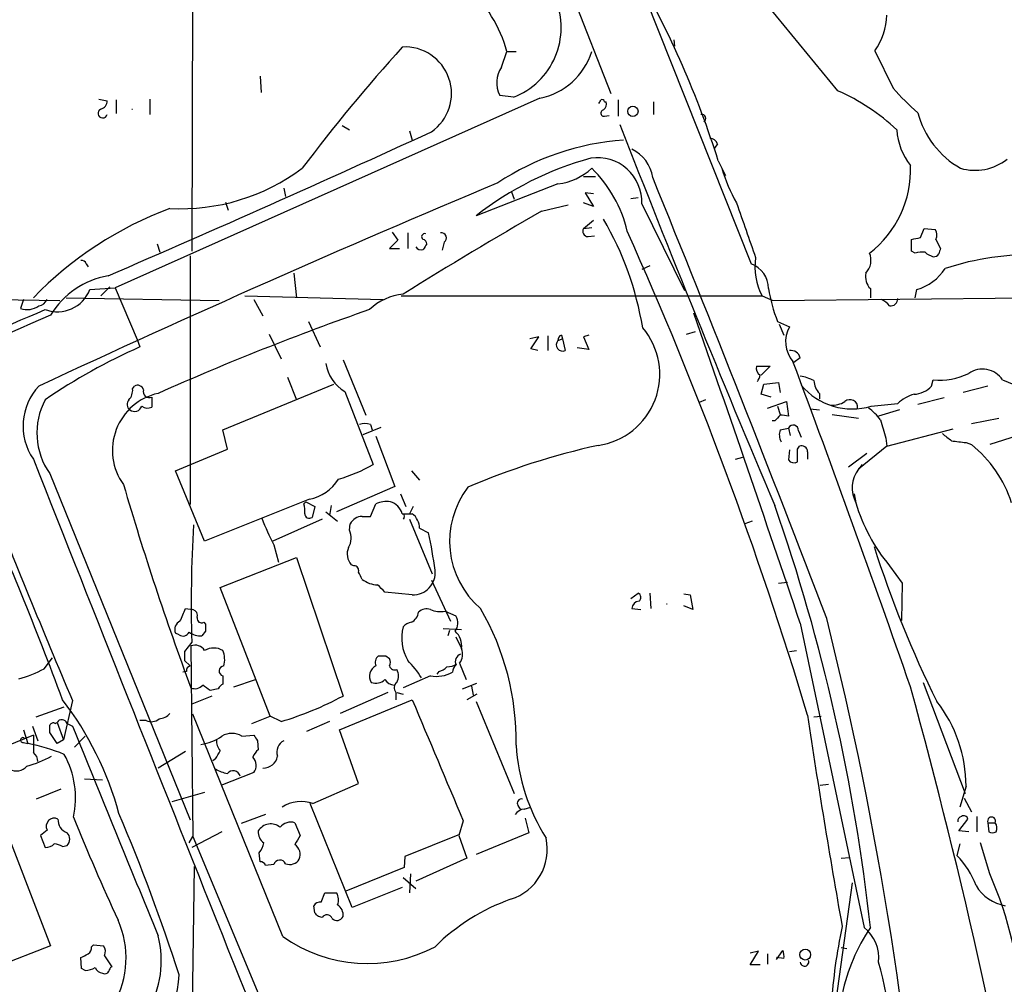
# Model space of a CAD drawing. Extents: x 17 to 144630, y -23922 to 880.
# Drawn here: x 181 to 273, y 157 to 247 of the extents above; entities that cross this region are included whole.
import ezdxf

# ---------------------------------------------------------------- set-up
doc = ezdxf.new("R2010")
doc.units = 0
doc.header["$MEASUREMENT"] = 0
doc.layers.add('MAIN', color=5, linetype='CONTINUOUS')

msp = doc.modelspace()

# ---------------------------------------------------------------- linework, layer by layer
at = {"layer": 'MAIN'}
for p, q in [((223.012, 273.304), (236.1353, 239.6913)), ((197.2733, 253.3227), (197.1887, 225.044)), ((238.252, 251.3753), (249.174, 223.8587)), ((249.8513, 248.92), (257.2173, 239.9453)), ((241.9773, 244.6867), (242.062, 244.094)), ((225.9753, 242.1467), (226.4833, 243.586)), ((226.4833, 243.586), (227.33, 243.586)), ((260.6887, 243.6707), (262.382, 240.1993)), ((203.5387, 241.3), (203.6233, 239.776)), ((188.5527, 239.1833), (189.3147, 239.014)), ((229.5313, 239.268), (190.0767, 221.6573)), ((190.1613, 239.0987), (190.1613, 237.8287)), ((193.294, 239.1833), (193.294, 237.744)), ((227.076, 239.3527), (225.806, 239.522)), ((235.5427, 238.9293), (235.712, 238.9293)), ((236.8127, 239.0987), (236.8127, 237.5747)), ((240.1147, 238.9293), (240.1147, 237.744)), ((235.5427, 237.5747), (235.966, 237.6593)), ((211.1587, 236.728), (211.836, 236.3047)), ((217.424, 236.22), (217.678, 235.3733)), ((246.0413, 235.0347), (245.7873, 234.6113)), ((246.126, 233.426), (246.8033, 232.0713)), ((233.5953, 231.9867), (234.696, 231.9867)), ((205.74, 230.886), (205.9093, 230.124)), ((231.2247, 231.3093), (223.6047, 228.346)), ((226.9067, 230.5473), (227.1607, 229.87)), ((234.5267, 230.378), (233.7647, 230.4627)), ((233.7647, 230.4627), (234.5267, 229.1927)), ((237.998, 229.9547), (238.6753, 230.0393)), ((200.3213, 229.616), (200.5753, 228.854)), ((229.7007, 228.7693), (232.156, 229.362)), ((234.5267, 229.1927), (233.5953, 229.5313)), ((239.014, 229.4467), (242.9933, 221.4033)), ((233.5953, 227.1607), (234.5267, 227.9227)), ((233.5953, 227.1607), (234.3573, 227.2453)), ((264.922, 226.314), (265.2607, 227.1607)), ((265.2607, 227.1607), (266.2767, 227.076)), ((215.8153, 226.822), (216.3233, 226.06)), ((217.2547, 226.7373), (217.2547, 225.298)), ((234.0187, 226.3987), (234.6113, 226.4833)), ((264.0753, 225.044), (264.0753, 226.1447)), ((266.3613, 226.1447), (266.7847, 225.298)), ((193.9713, 225.7213), (194.2253, 224.9593)), ((216.3233, 226.06), (215.5613, 225.298)), ((215.5613, 225.298), (216.4927, 225.298)), ((220.6413, 225.8907), (220.472, 225.1287)), ((197.0193, 224.6207), (197.0193, 201.5067)), ((264.414, 224.8747), (264.0753, 225.044)), ((187.3673, 223.8587), (187.5367, 223.6047)), ((239.776, 223.6893), (239.014, 223.3507)), ((206.6713, 223.012), (206.9253, 220.726)), ((187.706, 221.488), (190.0767, 221.6573)), ((189.5687, 221.742), (188.722, 220.8953)), ((190.0767, 221.6573), (192.1087, 216.8313)), ((260.2653, 221.5727), (260.2653, 220.726)), ((162.4753, 220.8107), (184.912, 220.472)), ((185.5047, 220.726), (199.7287, 220.472)), ((202.0993, 220.8953), (214.9687, 220.5567)), ((216.662, 220.8953), (250.19, 220.8953)), ((250.19, 220.8953), (251.206, 220.472)), ((251.206, 220.472), (285.0727, 220.8107)), ((264.414, 220.726), (264.5833, 221.488)), ((181.5253, 220.5567), (181.2713, 219.71)), ((202.946, 220.5567), (203.7927, 219.0327)), ((208.026, 218.5247), (209.1267, 216.154)), ((251.6293, 218.5247), (252.73, 218.0167)), ((251.7987, 218.2707), (252.222, 217.2547)), ((204.3853, 217.3393), (205.486, 215.0533)), ((229.4467, 217.0853), (228.6, 216.916)), ((228.6847, 215.9847), (229.4467, 217.0853)), ((230.2933, 217.17), (230.2933, 215.8153)), ((231.2247, 216.7467), (231.648, 216.916)), ((231.5633, 217.2547), (231.648, 216.916)), ((231.648, 216.916), (231.902, 215.8153)), ((234.1033, 217.2547), (233.5953, 217.0853)), ((233.5953, 217.0853), (234.1033, 215.9)), ((243.1627, 217.3393), (244.0093, 217.5933)), ((192.1087, 216.8313), (192.3627, 216.154)), ((234.1033, 215.9), (233.0027, 216.0693)), ((229.362, 215.8153), (228.6847, 215.9847)), ((253.746, 215.138), (253.1533, 214.7147)), ((211.2433, 214.9687), (213.36, 209.804)), ((249.682, 214.376), (250.952, 214.376)), ((250.952, 214.376), (250.1053, 213.5293)), ((206.0787, 213.36), (206.9253, 211.2433)), ((191.6853, 212.2593), (191.8547, 212.5133)), ((200.0673, 208.4493), (210.3967, 212.6827)), ((250.1053, 211.7513), (250.3593, 212.6827)), ((250.3593, 212.6827), (251.714, 212.852)), ((251.714, 212.852), (251.8833, 211.9207)), ((265.938, 212.5133), (266.1073, 213.106)), ((271.1873, 212.5133), (268.9013, 211.9207)), ((272.542, 213.106), (277.4527, 211.074)), ((193.4633, 211.4973), (193.4633, 210.566)), ((211.4127, 212.0053), (214.0373, 205.232)), ((251.0367, 211.4973), (250.1053, 211.7513)), ((255.524, 211.836), (255.524, 211.328)), ((244.9407, 211.2433), (244.348, 210.9893)), ((250.698, 210.4813), (252.476, 211.074)), ((251.6293, 210.6507), (251.8833, 209.8887)), ((252.476, 211.074), (252.6453, 209.7193)), ((260.35, 210.6507), (262.8053, 210.9047)), ((267.1233, 211.4127), (264.668, 210.82)), ((254.6773, 210.3967), (255.524, 210.312)), ((256.7093, 209.8887), (259.1647, 209.55)), ((262.9747, 210.312), (261.0273, 209.7193)), ((213.106, 208.026), (214.7993, 208.7033)), ((213.7833, 208.9573), (213.9527, 208.4493)), ((251.3753, 209.296), (251.1213, 209.296)), ((269.6633, 209.042), (272.2033, 209.55)), ((200.4907, 206.6713), (200.0673, 208.4493)), ((214.2913, 207.8567), (216.0693, 203.2)), ((251.8833, 208.4493), (252.6453, 208.6187)), ((252.6453, 208.6187), (252.8147, 207.9413)), ((253.5767, 208.3647), (253.8307, 207.772)), ((261.7893, 206.9253), (267.97, 208.534)), ((274.574, 208.1107), (271.3567, 207.0947)), ((253.492, 206.6713), (253.6613, 206.9253)), ((261.7893, 206.9253), (259.1647, 204.8087)), ((261.7047, 207.6873), (261.7893, 206.9253)), ((269.1553, 207.264), (269.6633, 207.0947)), ((195.6647, 204.6393), (200.4907, 206.6713)), ((252.73, 206.5867), (252.6453, 205.6553)), ((254.4233, 206.4173), (254.4233, 205.74)), ((259.9267, 206.248), (258.2333, 204.978)), ((247.7347, 205.74), (248.412, 205.9093)), ((259.5033, 205.232), (259.1647, 204.8087)), ((183.9807, 204.3853), (197.0193, 172.212)), ((198.374, 198.12), (195.6647, 204.6393)), ((217.5933, 204.6393), (218.3553, 203.7927)), ((216.0693, 203.2), (210.6507, 200.8293)), ((216.5773, 202.5227), (217.0853, 201.3373)), ((258.7413, 202.5227), (258.9107, 201.676)), ((208.1107, 202.0147), (198.374, 198.12)), ((207.6027, 201.5913), (207.772, 201.7607)), ((207.772, 201.7607), (208.6187, 201.3373)), ((210.1427, 201.422), (209.9733, 200.4907)), ((213.7833, 200.406), (214.2913, 201.5913)), ((208.6187, 201.3373), (208.3647, 200.3213)), ((209.6347, 200.8293), (210.7353, 199.9827)), ((216.7467, 200.66), (217.678, 200.66)), ((217.7627, 201.3373), (217.424, 200.66)), ((209.296, 200.152), (204.724, 198.12)), ((211.836, 199.136), (211.9207, 199.7287)), ((213.0213, 200.406), (213.7833, 200.406)), ((216.916, 200.3213), (216.8313, 200.152)), ((217.424, 200.152), (219.5407, 195.072)), ((249.2587, 199.9827), (248.5813, 199.7287)), ((218.3553, 199.3053), (219.202, 198.882)), ((204.8087, 197.7813), (205.232, 196.1727)), ((199.8133, 193.802), (206.9253, 196.596)), ((206.9253, 196.596), (211.2433, 183.7267)), ((212.2593, 195.834), (212.0053, 195.9187)), ((262.0433, 195.834), (263.2287, 194.2253)), ((219.456, 194.4793), (221.234, 190.6693)), ((251.714, 194.2253), (252.5607, 194.31)), ((263.2287, 194.2253), (263.144, 190.754)), ((204.47, 181.864), (199.8133, 193.802)), ((217.678, 193.1247), (215.138, 193.3787)), ((237.998, 192.786), (238.6753, 193.294)), ((239.776, 193.294), (239.8607, 191.8547)), ((242.9087, 193.2093), (243.5013, 193.1247)), ((243.5013, 193.1247), (243.7553, 191.77)), ((196.596, 191.8547), (197.2733, 191.77)), ((220.726, 191.6007), (221.742, 191.1773)), ((238.0827, 191.8547), (238.9293, 191.77)), ((243.7553, 191.77), (242.9087, 192.1087)), ((198.2893, 190.5847), (198.4587, 190.4153)), ((253.746, 190.5), (259.6727, 162.2213)), ((196.0033, 189.3993), (195.6647, 189.5687)), ((198.4587, 189.738), (198.12, 189.3147)), ((220.5567, 189.992), (222.25, 189.9073)), ((221.1493, 189.8227), (220.98, 189.3147)), ((197.1887, 188.722), (196.5113, 187.8753)), ((221.742, 189.23), (222.25, 188.1293)), ((197.104, 188.3833), (197.2733, 170.688)), ((252.73, 187.8753), (253.4073, 187.96)), ((183.4727, 186.2667), (184.2347, 187.2827)), ((196.5113, 187.0287), (197.0193, 186.5207)), ((215.2227, 187.452), (215.5613, 187.198)), ((222.0807, 186.7747), (222.6733, 185.2507)), ((196.6807, 186.0127), (196.342, 185.928)), ((220.1333, 186.0127), (219.964, 185.7587)), ((200.0673, 185.5893), (200.0673, 184.8273)), ((201.0833, 184.5733), (203.1153, 185.2507)), ((219.3713, 185.5893), (216.8313, 184.4887)), ((222.3347, 184.404), (223.6893, 184.912)), ((265.176, 184.9967), (269.0707, 174.6673)), ((199.644, 184.404), (198.882, 184.2347)), ((215.392, 184.0653), (210.9893, 182.118)), ((216.154, 184.0653), (216.154, 183.388)), ((216.2387, 184.0653), (216.8313, 183.896)), ((223.1813, 184.658), (223.3507, 183.8113)), ((186.0973, 183.3033), (185.2507, 179.6627)), ((199.0513, 183.7267), (197.1887, 182.9647)), ((210.9047, 180.594), (217.678, 183.388)), ((223.6893, 183.896), (222.758, 183.388)), ((223.6047, 183.2187), (227.1607, 174.6673)), ((182.7107, 181.7793), (185.3353, 182.7107)), ((184.4887, 181.1867), (184.658, 181.2713)), ((184.658, 181.2713), (185.2507, 179.6627)), ((192.9553, 181.4407), (192.3627, 181.4407)), ((205.6553, 161.3747), (197.2733, 182.0333)), ((202.7767, 181.1867), (204.47, 181.864)), ((205.486, 181.356), (204.47, 181.864)), ((209.9733, 181.356), (207.8567, 180.4247)), ((255.016, 181.7793), (255.6933, 181.864)), ((181.5253, 180.594), (181.9487, 179.324)), ((182.372, 180.9327), (182.88, 179.578)), ((184.658, 179.324), (183.9807, 180.34)), ((185.5893, 181.1867), (186.0973, 180.9327)), ((212.6827, 175.5987), (210.9047, 180.594)), ((182.4567, 180.086), (172.6353, 176.1067)), ((181.5253, 179.4087), (181.9487, 179.324)), ((185.2507, 179.6627), (184.658, 179.324)), ((186.2667, 178.9853), (187.2827, 180.0013)), ((201.8453, 180.0013), (202.946, 180.086)), ((203.2847, 179.578), (203.3693, 178.7313)), ((196.596, 178.562), (194.056, 177.038)), ((199.39, 177.8847), (199.136, 177.7153)), ((187.198, 176.022), (188.8913, 175.9373)), ((202.946, 176.6147), (199.898, 175.4293)), ((178.2233, 175.514), (184.0653, 160.528)), ((184.9967, 175.0907), (182.7107, 174.1593)), ((208.4493, 173.736), (212.6827, 175.5987)), ((256.3707, 175.514), (255.6087, 175.4293)), ((269.1553, 175.3447), (268.5627, 173.3973)), ((198.374, 174.752), (195.326, 173.9053)), ((268.986, 174.244), (269.6633, 172.974)), ((212.09, 164.084), (208.1953, 173.736)), ((227.4993, 173.5667), (227.7533, 173.1433)), ((228.092, 173.228), (228.6847, 173.3973)), ((204.0467, 172.72), (201.7607, 171.8733)), ((222.4193, 172.1273), (221.996, 170.7727)), ((228.1767, 172.3813), (228.5153, 171.0267)), ((268.478, 171.196), (269.3247, 172.2967)), ((270.1713, 172.5507), (270.1713, 171.1113)), ((183.7267, 171.2807), (183.134, 170.7727)), ((206.756, 171.958), (207.264, 170.7727)), ((269.4093, 171.1113), (268.478, 171.196)), ((271.1873, 171.958), (271.272, 171.1113)), ((271.1873, 171.958), (271.8647, 171.958)), ((183.134, 170.7727), (183.5573, 169.672)), ((196.9347, 170.0953), (197.2733, 170.688)), ((199.9827, 171.1113), (197.1887, 169.672)), ((197.2733, 170.688), (204.1313, 154.2627)), ((222.0807, 170.8573), (217.0007, 168.8253)), ((221.996, 170.7727), (222.758, 168.656)), ((228.5153, 171.0267), (223.6047, 168.9947)), ((185.166, 169.7567), (185.5893, 169.8413)), ((268.5627, 170.0107), (268.3087, 168.91)), ((271.3567, 167.2167), (270.51, 170.0953)), ((203.5387, 168.3173), (203.454, 169.164)), ((217.0007, 168.8253), (216.916, 167.8093)), ((222.758, 168.656), (218.0167, 166.5393)), ((257.556, 168.656), (258.318, 168.7407)), ((197.0193, 140.8007), (197.4427, 167.894)), ((204.8087, 168.0633), (204.0467, 167.9787)), ((216.916, 167.8093), (211.4973, 165.608)), ((216.8313, 166.878), (218.0167, 165.862)), ((217.5087, 167.2167), (217.424, 165.4387)), ((216.7467, 165.9467), (212.09, 164.084)), ((258.572, 166.37), (257.048, 155.448)), ((209.2113, 164.592), (209.55, 165.4387)), ((209.55, 165.4387), (210.6507, 165.4387)), ((208.6187, 163.576), (208.534, 164.2533)), ((209.296, 163.1527), (208.9573, 163.2373)), ((184.0653, 160.528), (176.4453, 157.5647)), ((187.8753, 160.4433), (188.0447, 160.6127)), ((188.0447, 160.6127), (188.976, 160.528)), ((257.556, 160.3587), (258.064, 160.274)), ((186.944, 158.4113), (186.8593, 159.4273)), ((189.0607, 159.5967), (189.738, 158.5807)), ((249.0893, 158.75), (249.8513, 160.02)), ((249.8513, 160.02), (249.0893, 159.8507)), ((250.698, 159.766), (250.698, 158.8347)), ((251.5447, 159.258), (252.1373, 160.1047)), ((252.222, 159.3427), (251.5447, 159.4273)), ((187.2827, 158.242), (186.944, 158.4113)), ((250.0207, 158.75), (249.0893, 158.75))]:
    msp.add_line(p, q, dxfattribs=at)
for centre, radius in [((238.1836, 238.0387), 0.4791), ((254.2064, 159.7053), 0.5044)]:
    msp.add_circle(centre, radius, dxfattribs=at)
for centre, radius, start, end in [((-120.8393, 737.0913), 556.3891, 295.308124, 302.928574), ((162.1562, 206.9123), 88.0563, 17.523658, 29.881565), ((214.4243, 240.2728), 12.5059, 15.362888, 48.211494), ((224.6202, 245.8001), 6.8993, 290.851723, 23.007436), ((255.397, 247.2689), 6.3992, 325.785453, 357.346983), ((348.3123, 125.7125), 176.9283, 138.039804, 142.773375), ((217.0027, 239.6943), 4.3226, 304.579383, 93.39526), ((228.3461, 245.4485), 6.2931, 280.855507, 342.785017), ((228.1555, 240.6883), 2.6231, 146.22027, 206.399962), ((249.8156, 222.7764), 18.6964, 46.350568, 66.678599), ((278.9465, 254.4778), 21.8691, 220.761142, 229.238858), ((188.5738, 238.9788), 0.7417, 281.525044, 2.720065), ((150.4144, 281.2693), 94.6976, 333.327176, 333.556278), ((235.331, 238.9294), 0.2116, 359.972935, 126.875312), ((235.0769, 238.7177), 0.6694, 304.698943, 18.426829), ((188.8986, 237.8582), 0.4316, 114.153897, 344.652876), ((191.643, 238.6236), 0.374, 263.505856, 276.494144), ((235.5003, 237.871), 0.2993, 98.124688, 278.143638), ((244.6093, 237.3922), 0.3636, 296.45934, 104.655344), ((272.8394, 240.094), 8.4574, 194.942283, 240.285789), ((-394.8714, 1575.9779), 1473.9662, 293.3529149, 294.6317939), ((1404.066, 690.8403), 1252.2884, 201.2573965, 203.0054804), ((268.5406, 236.6479), 5.83, 183.374829, 218.700328), ((239.1141, 210.9646), 24.4745, 94.202188, 123.41308), ((245.2852, 234.7322), 0.8143, 21.805329, 84.446932), ((236.6399, 231.4215), 3.424, 8.067154, 65.078536), ((242.3871, 204.1161), 30.6572, 105.348009, 127.781929), ((234.8965, 229.6069), 4.1206, 357.771911, 98.707259), ((269.984, 237.3658), 4.8067, 253.853703, 308.333101), ((196.1735, 247.7633), 18.7676, 266.894275, 306.867089), ((230.648, 236.6928), 5.4143, 276.114414, 313.242764), ((226.0262, 224.1856), 11.9471, 13.16536, 45.786766), ((259.7382, 236.4433), 13.7781, 195.554229, 210.110273), ((254.2775, 232.5988), 9.7216, 307.389136, 2.381135), ((-1731.1513, -569.6595), 2127.9231, 20.9424258, 22.128634), ((677.198, -846.8349), 1168.9676, 112.7238919, 115.0111553), ((207.2872, 196.5881), 34.6293, 110.505386, 135.810327), ((1518.7362, 671.5011), 1345.5731, 199.1754588, 199.4046366), ((444.1549, -144.0453), 430.0946, 119.908811, 121.907084), ((209.8963, 213.0752), 29.6035, 9.442722, 30.291726), ((234.0356, 226.9067), 0.5083, 150.020238, 268.094603), ((265.5521, 226.5407), 0.9009, 333.924158, 36.455225), ((218.8331, 226.3927), 0.2843, 66.158258, 240.712496), ((218.5912, 225.7153), 0.4415, 0.778604, 76.536569), ((220.3926, 226.2823), 0.4638, 302.419092, 101.176681), ((-99.7927, 75.4726), 369.8731, 16.730596, 24.168514), ((222.1794, 437.8755), 215.836, 281.192728, 281.421942), ((218.4824, 225.6791), 0.5116, 204.456004, 294.430979), ((345.8517, 140.8001), 152.6259, 146.192738, 146.421942), ((393.6999, 182.694), 133.8752, 161.443679, 161.672862), ((255.2272, 223.5623), 5.6997, 171.026694, 207.899466), ((258.6016, 224.1997), 1.7173, 316.243365, 23.144706), ((265.1337, 222.12), 2.8472, 85.737887, 104.641955), ((266.5129, 226.1636), 1.6774, 225.886457, 256.006836), ((266.1498, 225.086), 0.5516, 265.58138, 327.548723), ((275.177, 199.3437), 25.3754, 88.111353, 108.303141), ((186.9271, 223.7487), 0.4537, 14.030118, 98.594459), ((248.4541, 221.6431), 2.3296, 358.268318, 71.999815), ((263.299, 225.9615), 4.6542, 286.018277, 327.127344), ((190.7513, 215.0494), 7.8263, 99.947844, 148.682808), ((261.3492, 222.6734), 1.5448, 167.338433, 225.440607), ((265.938, 224.1406), 15.3713, 189.616807, 201.429089), ((184.6894, 222.6553), 3.2346, 249.512785, 338.845614), ((217.408, 215.6812), 5.4143, 96.114414, 133.242764), ((262.1293, 220.6345), 0.676, 262.691007, 0.576329), ((181.8507, 221.6193), 1.9953, 253.11895, 303.940151), ((182.7528, 221.0226), 1.0796, 281.3193, 334.434206), ((260.4763, 218.7355), 1.9912, 38.095812, 66.153792), ((888.8697, -1390.1659), 1756.8556, 113.6515773, 114.72313), ((-94.7822, 865.4606), 703.2611, 291.1832598, 293.3148815), ((297.4256, -20.1752), 253.997, 109.246766, 114.014746), ((-2552.6822, -759.1426), 2962.7454, 18.6948538, 19.2835943), ((234.0172, 213.6133), 6.6688, 278.040555, 40.360772), ((255.2206, 216.6524), 2.8398, 151.286969, 220.733253), ((231.6735, 216.8144), 0.4539, 104.051552, 188.578205), ((214.7635, 165.6372), 55.2607, 113.914063, 124.382079), ((231.6528, 216.3461), 0.5864, 136.900635, 295.149118), ((252.8656, 214.9179), 0.9076, 14.036243, 98.592573), ((213.4087, 215.2719), 3.8282, 189.652767, 238.573698), ((250.4157, 214.1784), 0.7598, 164.926751, 238.678028), ((-1075.2127, -282.2543), 1418.2361, 19.2178413, 20.516254), ((247.8138, 214.1245), 2.2858, 328.691043, 344.906469), ((253.0692, 209.2982), 4.2014, 62.395041, 80.729815), ((266.7791, 218.8577), 5.7908, 263.338024, 297.013737), ((270.6823, 211.8518), 2.2431, 33.996114, 124.577062), ((186.8887, 208.8133), 5.3933, 136.682918, 214.738759), ((192.1511, 212.0267), 0.5698, 15.05579, 121.34662), ((258.5762, 216.5987), 6.2069, 220.132607, 286.605522), ((256.9291, 213.1397), 1.9168, 183.541466, 222.856217), ((264.1719, 214.1627), 2.4165, 273.734586, 316.956907), ((195.2207, 206.5488), 5.414, 102.423088, 215.96396), ((190.3097, 212.1533), 1.3797, 318.732034, 4.40635), ((193.2296, 212.0017), 0.5559, 161.868166, 294.859363), ((265.1392, 208.4983), 3.3523, 103.980697, 134.123764), ((189.3274, 208.1575), 6.5434, 151.862511, 215.203707), ((191.788, 210.8139), 0.6157, 135.783022, 234.598617), ((191.8653, 210.8596), 0.6987, 231.60144, 342.602435), ((193.0674, 211.3749), 0.9006, 233.524537, 296.078517), ((256.6583, 213.1407), 2.4083, 267.184404, 300.889907), ((258.3742, 210.5514), 0.7092, 354.327989, 132.537245), ((378.6292, 82.5501), 179.6053, 134.885409, 135.114591), ((252.0527, 207.8579), 1.9535, 72.340474, 94.974822), ((257.0899, 206.3742), 5.0897, 36.207056, 53.798572), ((213.2753, 207.5194), 1.525, 70.542042, 109.457958), ((253.0875, 208.4054), 0.491, 355.244113, 154.249155), ((684.8003, 335.5339), 441.9894, 196.584034, 196.813217), ((253.0843, 207.9882), 1.2865, 158.996703, 209.807303), ((436.715, 419.4316), 271.0633, 231.223946, 231.453146), ((249.9586, 139.5874), 69.0729, 102.549699, 113.114462), ((253.873, 206.4174), 0.5503, 359.989588, 112.627074), ((310.8033, 546.0014), 341.2881, 262.761442, 262.990623), ((262.2678, 198.0203), 11.7063, 18.196904, 50.820482), ((-42.8079, 206.0787), 296.3005, 359.885389, 0.114591), ((13688.0291, 5546.4507), 14523.2117, 201.57607065, 201.95083227), ((207.1219, 217.1578), 13.7858, 285.560441, 300.10811), ((253.1618, 206.0364), 0.6419, 216.421795, 300.960695), ((261.4935, 203.0432), 2.9224, 142.83366, 207.894417), ((452.4232, 279.6931), 272.4918, 196.265921, 200.449672), ((207.4014, 205.9482), 3.9969, 280.221891, 328.793596), ((-109.44, 74.3461), 314.1382, 20.310919, 24.14856), ((822.7748, 454.8705), 692.1755, 201.3586658, 203.1000939), ((229.3885, 198.1116), 8.2392, 142.605204, 229.412207), ((205.3166, 200.9141), 2.3843, 353.882192, 16.500607), ((215.265, 199.3061), 2.484, 81.177027, 113.078351), ((215.2294, 200.2434), 1.5735, 15.353166, 74.646834), ((84.135, 142.8866), 177.1883, 6.26456, 19.290441), ((274.3585, 206.1985), 16.0962, 196.317927, 220.084041), ((208.1107, 200.6601), 0.4234, 180.013532, 306.859073), ((216.7467, 200.4483), 0.2117, 323.124688, 90), ((216.6623, 199.3055), 1.693, 359.993231, 53.13484), ((311.6903, 192.4094), 114.561, 176.379325, 181.844511), ((224.0565, 207.8841), 21.7381, 200.59729, 207.694117), ((213.0272, 199.1636), 1.2424, 90.272088, 152.94617), ((210.3864, 198.4057), 1.6231, 327.236141, 26.738698), ((175.4129, 189.6191), 44.7581, 7.434797, 11.943953), ((213.1776, 196.9282), 1.5471, 157.21575, 220.732652), ((357.3504, 228.4975), 101.5568, 197.705259, 206.477551), ((212.2405, 195.373), 0.4614, 343.41494, 87.66472), ((43.547, 110.2627), 189.2835, 26.447048, 26.676258), ((217.7588, 195.1728), 2.0498, 267.740784, 6.664929), ((214.503, 196.4691), 2.4135, 232.125849, 268.995747), ((45.4744, 24.3924), 239.4621, 44.885409, 45.114591), ((238.4858, 192.8872), 0.4488, 307.666685, 65.022443), ((238.8023, 191.8124), 0.7208, 93.364127, 176.635873), ((241.3424, 192.6504), 0.3748, 263.504499, 276.480312), ((-100.0079, 318.262), 322.4169, 336.687978, 336.917161), ((197.086, 191.1673), 0.6311, 345.380272, 72.736416), ((217.0005, 191.7279), 1.2878, 297.408746, 350.5289), ((219.0327, 190.7257), 1.0978, 72.035422, 133.955556), ((220.3137, 193.8061), 2.2436, 245.163147, 280.589222), ((202.9153, 179.5861), 24.4185, 358.987707, 30.160892), ((196.4266, 189.9074), 0.8338, 113.961093, 203.967373), ((198.0849, 190.9251), 0.397, 167.945567, 300.983555), ((367.8086, 190.0766), 169.3502, 179.885409, 180.114558), ((217.9985, 188.9581), 1.6763, 103.988163, 134.129898), ((220.5951, 190.5227), 1.3206, 323.544873, 29.715821), ((-69.7736, 109.3332), 336.0306, 3.809132, 14.052186), ((196.3551, 189.9439), 0.6484, 237.138401, 333.371717), ((198.007, 191.1632), 1.852, 234.618412, 273.498175), ((220.8017, 189.103), 4.109, 165.07496, 210.319269), ((220.5494, 188.4163), 1.7246, 350.420799, 50.028961), ((408.1611, 187.452), 211.6502, 179.885408, 180.114592), ((197.4851, 187.4098), 1.0454, 31.756151, 111.379055), ((199.2206, 186.4573), 1.7248, 60.600808, 119.396297), ((198.1723, 187.1263), 2.0703, 342.99087, 23.746961), ((220.97, 187.6014), 1.3846, 323.339491, 22.412322), ((215.0392, 186.817), 0.8045, 127.875608, 201.61228), ((214.884, 356.8019), 169.3502, 269.885409, 270.114592), ((214.9266, 186.8594), 0.7194, 331.913927, 28.079046), ((210.9756, 180.766), 8.8684, 31.653721, 44.925079), ((222.4309, 186.9145), 0.7551, 110.595123, 204.172044), ((178.6319, 195.1053), 10.0774, 284.18848, 298.709016), ((197.1295, 186.0804), 0.4539, 104.051552, 188.578205), ((200.2028, 186.0465), 0.4769, 96.11465, 253.491799), ((214.7559, 185.5709), 1.0574, 116.065828, 212.890525), ((216.0587, 186.6688), 0.519, 196.58081, 290.292464), ((215.286, 185.5894), 1.122, 328.113159, 31.882505), ((219.8792, 188.807), 3.2575, 261.030117, 297.896082), ((219.7289, 187.6381), 1.675, 283.971531, 314.136456), ((220.7799, 188.6939), 2.2608, 272.925809, 297.581728), ((222.3771, 185.8644), 0.9759, 130.603205, 176.263254), ((214.2914, 186.1819), 1.2585, 250.341276, 312.275527), ((216.0691, 185.843), 1.1035, 212.461635, 265.613639), ((216.6103, 184.4934), 0.6256, 126.439455, 223.173684), ((197.4851, 185.3492), 0.9411, 246.112307, 319.874828), ((71.5374, 15.1557), 211.6704, 53.014174, 53.243346), ((200.3634, 184.1079), 0.778, 112.371722, 157.628278), ((-276.5039, 35.7804), 560.6012, 9.74199, 15.391712), ((160.8859, 164.7516), 30.6078, 15.254446, 37.508352), ((196.3573, 211.7016), 31.6889, 286.742574, 298.01833), ((3035.2291, 1363.0848), 3054.5505, 202.7188558, 202.9480382), ((256.3043, 175.326), 12.851, 0.083373, 37.891563), ((184.3194, 180.848), 0.3787, 63.441716, 153.441716), ((185.1041, 181.014), 0.515, 19.59246, 150.024662), ((193.421, 182.4145), 1.0794, 244.441492, 311.81559), ((194.0417, 183.078), 1.4713, 273.858111, 319.271992), ((911.2944, 279.4569), 664.0689, 188.4435235, 190.1609416), ((14.6807, 180.6787), 169.3003, 359.885375, 0.114591), ((5058.412, 2160.8649), 5259.2378, 202.1150436, 202.3442271), ((181.4971, 179.6345), 0.2275, 60.245747, 277.11877), ((584.6564, 179.2816), 402.2005, 179.885409, 180.114577), ((197.5434, 183.3658), 4.1557, 276.797873, 305.942531), ((200.8503, 179.5567), 1.3797, 175.59365, 221.267966), ((200.914, 178.4353), 1.822, 59.260056, 120.739944), ((330.1268, 264.5146), 152.6537, 213.578079, 213.807241), ((206.3073, 178.5027), 1.2158, 117.81495, 197.421498), ((178.1181, 160.4033), 19.3046, 68.046144, 78.554852), ((181.8497, 177.6447), 1.0304, 359.221497, 53.906396), ((194.6635, 181.0089), 5.6657, 326.535436, 335.359198), ((204.1316, 177.6304), 1.3391, 124.700025, 161.558286), ((245.6626, 180.3159), 18.3693, 183.624314, 212.231729), ((178.6637, 188.3332), 11.577, 286.047571, 298.287482), ((177.9641, 174.2573), 8.4109, 347.703274, 28.790141), ((202.0588, 177.2846), 1.1117, 322.944563, 43.793683), ((203.8484, 178.3534), 1.3165, 267.575285, 350.614233), ((180.9102, 178.0269), 1.2576, 238.616653, 319.327544), ((201.0693, 179.6772), 3.1999, 238.345929, 259.582729), ((201.0199, 176.1067), 0.6777, 14.468974, 141.344153), ((207.355, 170.6349), 3.2886, 70.563348, 122.859381), ((227.8295, 173.7783), 0.3922, 76.254272, 212.652713), ((228.1768, 172.127), 1.1042, 94.404277, 147.518859), ((184.404, 171.6194), 0.7573, 63.431565, 206.568435), ((186.0296, 172.2374), 1.2883, 177.361692, 250.014994), ((411.9675, 264.6909), 243.8945, 202.218171, 204.668127), ((30.715, 104.7206), 173.6077, 17.809374, 23.089724), ((268.8423, 172.1102), 0.4541, 104.057665, 188.549485), ((268.9437, 172.2261), 0.3875, 10.497939, 123.11188), ((271.526, 172.1104), 0.3714, 335.774365, 204.225635), ((204.4885, 171.045), 1.1294, 172.316178, 237.235816), ((204.5326, 170.4814), 1.3653, 50.48619, 148.438137), ((206.375, 170.798), 1.221, 71.817323, 142.888904), ((271.2419, 171.4682), 0.7923, 333.227977, 38.18322), ((185.0248, 170.434), 0.8185, 313.604026, 46.395974), ((418.6664, 43.3605), 246.8296, 148.922635, 149.151838), ((225.3533, 169.4983), 4.8786, 287.520558, 12.07302), ((271.6107, 171.7468), 0.7201, 241.943894, 298.049084), ((183.6542, 170.6575), 0.9903, 264.384402, 319.217958), ((183.8516, 167.0834), 2.979, 63.817718, 79.31359), ((201.5717, 170.5814), 2.3563, 323.019707, 348.094435), ((206.1673, 168.9986), 1.0985, 337.108914, 57.593215), ((205.3748, 167.9005), 0.589, 24.846476, 163.955733), ((206.2903, 169.1218), 1.0456, 248.63204, 328.232755), ((262.6788, 163.3646), 7.9024, 20.375717, 44.566777), ((203.6064, 167.8685), 0.4539, 14.051552, 98.578205), ((237.6962, 152.461), 36.7527, 2.809895, 23.671127), ((273.5053, 168.1867), 3.9968, 211.203951, 259.777855), ((209.5921, 164.8037), 1.2344, 337.835724, 30.957389), ((233.1636, 146.9143), 19.02, 109.476295, 134.658972), ((209.1267, 163.9147), 0.6826, 82.88019, 150.261365), ((210.1246, 163.3886), 1.1289, 352.297695, 57.248916), ((124.1255, 78.7692), 119.7134, 44.876914, 45.106131), ((209.7421, 162.8955), 0.515, 19.571495, 150.0343), ((210.6752, 163.5135), 0.6317, 224.846083, 334.071813), ((182.4878, 159.4051), 8.5858, 276.58707, 24.010461), ((307.2335, 151.6745), 50.7196, 167.900304, 176.212661), ((274.8935, 152.3618), 17.6407, 146.019779, 167.962816), ((257.4228, 159.3802), 3.6241, 354.041638, 51.623889), ((185.1357, 159.1411), 9.2166, 284.01212, 14.56773), ((213.4785, 172.3477), 13.4762, 234.513031, 297.94939), ((187.1978, 160.3587), 0.6827, 299.760495, 7.11773), ((188.2511, 159.9926), 0.9012, 333.941047, 36.449005), ((102.528, 328.9366), 189.3282, 296.45046, 296.679656), ((250.6571, 159.5545), 1.5791, 352.29219, 20.390429), ((187.1675, 160.4989), 2.2598, 272.922039, 297.586725), ((188.9698, 158.7981), 0.8139, 201.787031, 264.465227), ((190.0341, 158.1152), 0.5517, 122.460041, 175.623597), ((254.1408, 159.0266), 0.3954, 183.276274, 21.777193), ((227.6969, 149.6479), 34.6187, 355.582254, 15.67984), ((189.103, 158.369), 0.4359, 240.941566, 330.941566), ((188.5265, 157.9421), 7.4778, 278.011558, 359.054454)]:
    msp.add_arc(centre, radius, start, end, dxfattribs=at)

doc.saveas('drawing.dxf')
